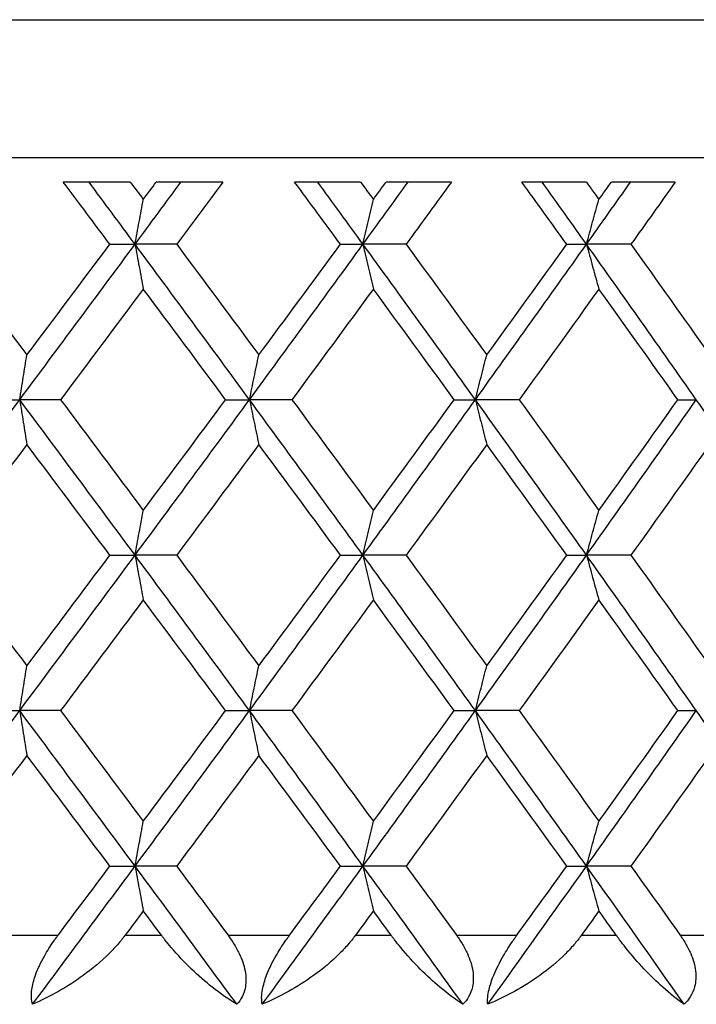
# Model space of a CAD drawing. Units: millimetres. Extents: x 24 to 867, y 24 to 606.
# Drawn here: x 717 to 721, y 470 to 475 of the extents above; entities that cross this region are included whole.
import ezdxf

# ---------------------------------------------------------------- set-up
doc = ezdxf.new("R2010")
doc.units = ezdxf.units.MM
doc.header["$LTSCALE"] = 3
doc.layers.add('Visible (ISO)', color=7, linetype='Continuous', lineweight=25, true_color=0x00003f)
doc.layers.add('Visible Narrow (ISO)', color=7, linetype='Continuous', lineweight=25, true_color=0x00003f)

msp = doc.modelspace()

# ---------------------------------------------------------------- linework, layer by layer
at = {"layer": 'Visible (ISO)'}
for p, q in [((739.49933, 474.65514), (685.09933, 474.65514)), ((717.47275, 474.51514), (717.08488, 474.51514)), ((718.00847, 474.51514), (717.62299, 474.51514)), ((718.80519, 474.51514), (718.42375, 474.51514)), ((719.33127, 474.51514), (718.95283, 474.51514)), ((720.11196, 474.51514), (719.73845, 474.51514)), ((720.62632, 474.51514), (720.2564, 474.51514)), ((717.35434, 474.15514), (717.50019, 474.15514)), ((717.74104, 474.15514), (717.50019, 474.15514)), ((718.68879, 474.15514), (718.81923, 474.15514)), ((719.06877, 474.15514), (718.81923, 474.15514)), ((719.99803, 474.15514), (720.11255, 474.15514)), ((720.36978, 474.15514), (720.11255, 474.15514)), ((716.6793, 473.25514), (716.83264, 473.25514)), ((717.06879, 473.25514), (716.83264, 473.25514)), ((718.02439, 473.25514), (718.1626, 473.25514)), ((718.40792, 473.25514), (718.1626, 473.25514)), ((719.34689, 473.25514), (719.46943, 473.25514)), ((719.72294, 473.25514), (719.46943, 473.25514)), ((720.64158, 473.25514), (720.74796, 473.25514)), ((717.35434, 472.35514), (717.50019, 472.35514)), ((717.74104, 472.35514), (717.50019, 472.35514)), ((718.68879, 472.35514), (718.81923, 472.35514)), ((719.06877, 472.35514), (718.81923, 472.35514)), ((719.99803, 472.35514), (720.11255, 472.35514)), ((720.36978, 472.35514), (720.11255, 472.35514)), ((716.6793, 471.45514), (716.83264, 471.45514)), ((717.06879, 471.45514), (716.83264, 471.45514)), ((718.02439, 471.45514), (718.1626, 471.45514)), ((718.40792, 471.45514), (718.1626, 471.45514)), ((719.34689, 471.45514), (719.46943, 471.45514)), ((719.72294, 471.45514), (719.46943, 471.45514)), ((720.64158, 471.45514), (720.74796, 471.45514)), ((717.35434, 470.55514), (717.50019, 470.55514)), ((717.74104, 470.55514), (717.50019, 470.55514)), ((718.68879, 470.55514), (718.81923, 470.55514)), ((719.06877, 470.55514), (718.81923, 470.55514)), ((719.99803, 470.55514), (720.11255, 470.55514)), ((720.36978, 470.55514), (720.11255, 470.55514))]:
    msp.add_line(p, q, dxfattribs=at)
for points in [[(717.35434, 474.15514), (717.26465, 474.27514), (717.17483, 474.39514), (717.08488, 474.51514)], [(717.50019, 474.15514), (717.41151, 474.27514), (717.32269, 474.39514), (717.23375, 474.51514)], [(717.47275, 474.51514), (717.49781, 474.48156), (717.52286, 474.44798), (717.5479, 474.41441)], [(717.50019, 474.15514), (717.58887, 474.27514), (717.67741, 474.39514), (717.76581, 474.51514)], [(717.5479, 474.41441), (717.57294, 474.44798), (717.59797, 474.48156), (717.62299, 474.51514)], [(718.00847, 474.51514), (717.91947, 474.39514), (717.83033, 474.27514), (717.74104, 474.15514)], [(718.68879, 474.15514), (718.60061, 474.27514), (718.51226, 474.39514), (718.42375, 474.51514)], [(718.81923, 474.15514), (718.7321, 474.27514), (718.64479, 474.39514), (718.55732, 474.51514)], [(718.80519, 474.51514), (718.82982, 474.48156), (718.85444, 474.44798), (718.87905, 474.41441)], [(718.81923, 474.15514), (718.90637, 474.27514), (718.99333, 474.39514), (719.08012, 474.51514)], [(718.87905, 474.41441), (718.90366, 474.44798), (718.92825, 474.48156), (718.95283, 474.51514)], [(719.33127, 474.51514), (719.24395, 474.39514), (719.15645, 474.27514), (719.06877, 474.15514)], [(719.99803, 474.15514), (719.91171, 474.27514), (719.82518, 474.39514), (719.73845, 474.51514)], [(720.11255, 474.15514), (720.0273, 474.27514), (719.94184, 474.39514), (719.85619, 474.51514)], [(720.11196, 474.51514), (720.13607, 474.48156), (720.16016, 474.44798), (720.18423, 474.41441)], [(720.11255, 474.15514), (720.1978, 474.27514), (720.28284, 474.39514), (720.36767, 474.51514)], [(720.18423, 474.41441), (720.2083, 474.44798), (720.23236, 474.48156), (720.2564, 474.51514)], [(720.62632, 474.51514), (720.54102, 474.39514), (720.45551, 474.27514), (720.36978, 474.15514)], [(716.39183, 474.15514), (716.55299, 473.94156), (716.7138, 473.72798), (716.87423, 473.51441)], [(716.83264, 473.25514), (717.05594, 473.55514), (717.27849, 473.85514), (717.50019, 474.15514)], [(716.87423, 473.51441), (717.03466, 473.72798), (717.19471, 473.94156), (717.35434, 474.15514)], [(718.1626, 473.25514), (717.94273, 473.55514), (717.72189, 473.85514), (717.50019, 474.15514)], [(717.74104, 474.15514), (717.89996, 473.94156), (718.05842, 473.72798), (718.2164, 473.51441)], [(718.1626, 473.25514), (718.38248, 473.55514), (718.60139, 473.85514), (718.81923, 474.15514)], [(718.2164, 473.51441), (718.37437, 473.72798), (718.53185, 473.94156), (718.68879, 474.15514)], [(719.46943, 473.25514), (719.25384, 473.55514), (719.03707, 473.85514), (718.81923, 474.15514)], [(719.06877, 474.15514), (719.22482, 473.94156), (719.38032, 473.72798), (719.53521, 473.51441)], [(719.46943, 473.25514), (719.68502, 473.55514), (719.89943, 473.85514), (720.11255, 474.15514)], [(719.53521, 473.51441), (719.6901, 473.72798), (719.84439, 473.94156), (719.99803, 474.15514)], [(720.74796, 473.25514), (720.53751, 473.55514), (720.32567, 473.85514), (720.11255, 474.15514)], [(720.36978, 474.15514), (720.52236, 473.94156), (720.67427, 473.72798), (720.82547, 473.51441)], [(717.5479, 473.89588), (717.38862, 473.6823), (717.2289, 473.46872), (717.06879, 473.25514)], [(718.02439, 473.25514), (717.86603, 473.46872), (717.70718, 473.6823), (717.5479, 473.89588)], [(718.87905, 473.89588), (718.72254, 473.6823), (718.56548, 473.46872), (718.40792, 473.25514)], [(719.34689, 473.25514), (719.19152, 473.46872), (719.03556, 473.6823), (718.87905, 473.89588)], [(720.18423, 473.89588), (720.03111, 473.6823), (719.87733, 473.46872), (719.72294, 473.25514)], [(720.64158, 473.25514), (720.48981, 473.46872), (720.33735, 473.6823), (720.18423, 473.89588)], [(716.16062, 472.35514), (716.3853, 472.65514), (716.60934, 472.95514), (716.83264, 473.25514)], [(717.50019, 472.35514), (717.27849, 472.65514), (717.05594, 472.95514), (716.83264, 473.25514)], [(717.06879, 473.25514), (717.2289, 473.04156), (717.38862, 472.82798), (717.5479, 472.61441)], [(717.50019, 472.35514), (717.72189, 472.65514), (717.94273, 472.95514), (718.1626, 473.25514)], [(717.5479, 472.61441), (717.70718, 472.82798), (717.86603, 473.04156), (718.02439, 473.25514)], [(718.81923, 472.35514), (718.60139, 472.65514), (718.38248, 472.95514), (718.1626, 473.25514)], [(718.40792, 473.25514), (718.56548, 473.04156), (718.72254, 472.82798), (718.87905, 472.61441)], [(718.81923, 472.35514), (719.03707, 472.65514), (719.25384, 472.95514), (719.46943, 473.25514)], [(718.87905, 472.61441), (719.03556, 472.82798), (719.19152, 473.04156), (719.34689, 473.25514)], [(720.11255, 472.35514), (719.89943, 472.65514), (719.68502, 472.95514), (719.46943, 473.25514)], [(719.72294, 473.25514), (719.87733, 473.04156), (720.03111, 472.82798), (720.18423, 472.61441)], [(720.11255, 472.35514), (720.32567, 472.65514), (720.53751, 472.95514), (720.74796, 473.25514)], [(720.18423, 472.61441), (720.33735, 472.82798), (720.48981, 473.04156), (720.64158, 473.25514)], [(721.37503, 472.35514), (721.16746, 472.65514), (720.9584, 472.95514), (720.74796, 473.25514)], [(716.87423, 472.99588), (716.7138, 472.7823), (716.55299, 472.56872), (716.39183, 472.35514)], [(717.35434, 472.35514), (717.19471, 472.56872), (717.03466, 472.7823), (716.87423, 472.99588)], [(718.2164, 472.99588), (718.05842, 472.7823), (717.89996, 472.56872), (717.74104, 472.35514)], [(718.68879, 472.35514), (718.53185, 472.56872), (718.37437, 472.7823), (718.2164, 472.99588)], [(719.53521, 472.99588), (719.38032, 472.7823), (719.22482, 472.56872), (719.06877, 472.35514)], [(719.99803, 472.35514), (719.84439, 472.56872), (719.6901, 472.7823), (719.53521, 472.99588)], [(720.82547, 472.99588), (720.67427, 472.7823), (720.52236, 472.56872), (720.36978, 472.35514)], [(716.39183, 472.35514), (716.55299, 472.14156), (716.7138, 471.92798), (716.87423, 471.71441)], [(716.83264, 471.45514), (717.05594, 471.75514), (717.27849, 472.05514), (717.50019, 472.35514)], [(716.87423, 471.71441), (717.03466, 471.92798), (717.19471, 472.14156), (717.35434, 472.35514)], [(718.1626, 471.45514), (717.94273, 471.75514), (717.72189, 472.05514), (717.50019, 472.35514)], [(717.74104, 472.35514), (717.89996, 472.14156), (718.05842, 471.92798), (718.2164, 471.71441)], [(718.1626, 471.45514), (718.38248, 471.75514), (718.60139, 472.05514), (718.81923, 472.35514)], [(718.2164, 471.71441), (718.37437, 471.92798), (718.53185, 472.14156), (718.68879, 472.35514)], [(719.46943, 471.45514), (719.25384, 471.75514), (719.03707, 472.05514), (718.81923, 472.35514)], [(719.06877, 472.35514), (719.22482, 472.14156), (719.38032, 471.92798), (719.53521, 471.71441)], [(719.46943, 471.45514), (719.68502, 471.75514), (719.89943, 472.05514), (720.11255, 472.35514)], [(719.53521, 471.71441), (719.6901, 471.92798), (719.84439, 472.14156), (719.99803, 472.35514)], [(720.74796, 471.45514), (720.53751, 471.75514), (720.32567, 472.05514), (720.11255, 472.35514)], [(720.36978, 472.35514), (720.52236, 472.14156), (720.67427, 471.92798), (720.82547, 471.71441)], [(717.5479, 472.09588), (717.38862, 471.8823), (717.2289, 471.66872), (717.06879, 471.45514)], [(718.02439, 471.45514), (717.86603, 471.66872), (717.70718, 471.8823), (717.5479, 472.09588)], [(718.87905, 472.09588), (718.72254, 471.8823), (718.56548, 471.66872), (718.40792, 471.45514)], [(719.34689, 471.45514), (719.19152, 471.66872), (719.03556, 471.8823), (718.87905, 472.09588)], [(720.18423, 472.09588), (720.03111, 471.8823), (719.87733, 471.66872), (719.72294, 471.45514)], [(720.64158, 471.45514), (720.48981, 471.66872), (720.33735, 471.8823), (720.18423, 472.09588)], [(716.16062, 470.55514), (716.3853, 470.85514), (716.60934, 471.15514), (716.83264, 471.45514)], [(717.50019, 470.55514), (717.27849, 470.85514), (717.05594, 471.15514), (716.83264, 471.45514)], [(717.06879, 471.45514), (717.2289, 471.24156), (717.38862, 471.02798), (717.5479, 470.81441)], [(717.50019, 470.55514), (717.72189, 470.85514), (717.94273, 471.15514), (718.1626, 471.45514)], [(717.5479, 470.81441), (717.70718, 471.02798), (717.86603, 471.24156), (718.02439, 471.45514)], [(718.81923, 470.55514), (718.60139, 470.85514), (718.38248, 471.15514), (718.1626, 471.45514)], [(718.40792, 471.45514), (718.56548, 471.24156), (718.72254, 471.02798), (718.87905, 470.81441)], [(718.81923, 470.55514), (719.03707, 470.85514), (719.25384, 471.15514), (719.46943, 471.45514)], [(718.87905, 470.81441), (719.03556, 471.02798), (719.19152, 471.24156), (719.34689, 471.45514)], [(720.11255, 470.55514), (719.89943, 470.85514), (719.68502, 471.15514), (719.46943, 471.45514)], [(719.72294, 471.45514), (719.87733, 471.24156), (720.03111, 471.02798), (720.18423, 470.81441)], [(720.11255, 470.55514), (720.32567, 470.85514), (720.53751, 471.15514), (720.74796, 471.45514)], [(720.18423, 470.81441), (720.33735, 471.02798), (720.48981, 471.24156), (720.64158, 471.45514)], [(721.37503, 470.55514), (721.16746, 470.85514), (720.9584, 471.15514), (720.74796, 471.45514)], [(716.87423, 471.19588), (716.7138, 470.9823), (716.55299, 470.76872), (716.39183, 470.55514)], [(717.35434, 470.55514), (717.19471, 470.76872), (717.03466, 470.9823), (716.87423, 471.19588)], [(718.2164, 471.19588), (718.05842, 470.9823), (717.89996, 470.76872), (717.74104, 470.55514)], [(718.68879, 470.55514), (718.53185, 470.76872), (718.37437, 470.9823), (718.2164, 471.19588)], [(719.53521, 471.19588), (719.38032, 470.9823), (719.22482, 470.76872), (719.06877, 470.55514)], [(719.99803, 470.55514), (719.84439, 470.76872), (719.6901, 470.9823), (719.53521, 471.19588)], [(720.82547, 471.19588), (720.67427, 470.9823), (720.52236, 470.76872), (720.36978, 470.55514)], [(716.90704, 469.75514), (717.10538, 470.02181), (717.30312, 470.28847), (717.50019, 470.55514)], [(717.0549, 470.15514), (717.15487, 470.28847), (717.25468, 470.42181), (717.35434, 470.55514)], [(718.08928, 469.75514), (717.89364, 470.02181), (717.69725, 470.28847), (717.50019, 470.55514)], [(717.74104, 470.55514), (717.84025, 470.42181), (717.93928, 470.28847), (718.03813, 470.15514)], [(718.23586, 469.75514), (718.43112, 470.02181), (718.6256, 470.28847), (718.81923, 470.55514)], [(718.39424, 470.15514), (718.49263, 470.28847), (718.59081, 470.42181), (718.68879, 470.55514)], [(719.39752, 469.75514), (719.20566, 470.02181), (719.01287, 470.28847), (718.81923, 470.55514)], [(719.06877, 470.55514), (719.16619, 470.42181), (719.2634, 470.28847), (719.36037, 470.15514)], [(719.54125, 469.75514), (719.73265, 470.02181), (719.92311, 470.28847), (720.11255, 470.55514)], [(719.70954, 470.15514), (719.80595, 470.28847), (719.90212, 470.42181), (719.99803, 470.55514)], [(720.67776, 469.75514), (720.49042, 470.02181), (720.30199, 470.28847), (720.11255, 470.55514)], [(720.36978, 470.55514), (720.46503, 470.42181), (720.56002, 470.28847), (720.65475, 470.15514)], [(717.5479, 470.29588), (717.51292, 470.24896), (717.47791, 470.20205), (717.44288, 470.15514)], [(717.65279, 470.15514), (717.61785, 470.20205), (717.58289, 470.24896), (717.5479, 470.29588)], [(718.87905, 470.29588), (718.84467, 470.24896), (718.81027, 470.20205), (718.77584, 470.15514)], [(718.9821, 470.15514), (718.94778, 470.20205), (718.91343, 470.24896), (718.87905, 470.29588)], [(720.18423, 470.29588), (720.1506, 470.24896), (720.11693, 470.20205), (720.08324, 470.15514)], [(720.28503, 470.15514), (720.25146, 470.20205), (720.21786, 470.24896), (720.18423, 470.29588)]]:
    msp.add_open_spline(points, degree=3, dxfattribs=at)
for points, knots in [([(717.50019, 474.15514), (717.50807, 474.19853), (717.51598, 474.24182), (717.53188, 474.32824), (717.53988, 474.37138), (717.5479, 474.41441)], [0, 0, 0, 0, 0.016358409, 0.016358409, 0.03274467, 0.03274467, 0.03274467, 0.03274467]), ([(718.81923, 474.15514), (718.82911, 474.19853), (718.83903, 474.24182), (718.85897, 474.32824), (718.86899, 474.37138), (718.87905, 474.41441)], [0, 0, 0, 0, 0.016358409, 0.016358409, 0.03274467, 0.03274467, 0.03274467, 0.03274467]), ([(720.11255, 474.15514), (720.12438, 474.19853), (720.13627, 474.24182), (720.16016, 474.32824), (720.17217, 474.37138), (720.18423, 474.41441)], [0, 0, 0, 0, 0.016358409, 0.016358409, 0.03274467, 0.03274467, 0.03274467, 0.03274467]), ([(717.50019, 474.15514), (717.50807, 474.11175), (717.51598, 474.06846), (717.53188, 473.98204), (717.53988, 473.9389), (717.5479, 473.89588)], [0, 0, 0, 0, 0.016358409, 0.016358409, 0.03274467, 0.03274467, 0.03274467, 0.03274467]), ([(718.81923, 474.15514), (718.82911, 474.11175), (718.83903, 474.06846), (718.85897, 473.98204), (718.86899, 473.9389), (718.87905, 473.89588)], [0, 0, 0, 0, 0.016358409, 0.016358409, 0.03274467, 0.03274467, 0.03274467, 0.03274467]), ([(720.11255, 474.15514), (720.12438, 474.11175), (720.13627, 474.06846), (720.16016, 473.98204), (720.17217, 473.9389), (720.18423, 473.89588)], [0, 0, 0, 0, 0.016358409, 0.016358409, 0.03274467, 0.03274467, 0.03274467, 0.03274467]), ([(716.83264, 473.25514), (716.83951, 473.29853), (716.8464, 473.34182), (716.86027, 473.42824), (716.86723, 473.47138), (716.87423, 473.51441)], [0, 0, 0, 0, 0.016358409, 0.016358409, 0.03274467, 0.03274467, 0.03274467, 0.03274467]), ([(718.1626, 473.25514), (718.17149, 473.29853), (718.1804, 473.34182), (718.19834, 473.42824), (718.20735, 473.47138), (718.2164, 473.51441)], [0, 0, 0, 0, 0.016358409, 0.016358409, 0.03274467, 0.03274467, 0.03274467, 0.03274467]), ([(719.46943, 473.25514), (719.48029, 473.29853), (719.4912, 473.34182), (719.51312, 473.42824), (719.52414, 473.47138), (719.53521, 473.51441)], [0, 0, 0, 0, 0.016358409, 0.016358409, 0.03274467, 0.03274467, 0.03274467, 0.03274467]), ([(716.83264, 473.25514), (716.83951, 473.21175), (716.8464, 473.16846), (716.86027, 473.08204), (716.86723, 473.0389), (716.87423, 472.99588)], [0, 0, 0, 0, 0.016358409, 0.016358409, 0.03274467, 0.03274467, 0.03274467, 0.03274467]), ([(718.1626, 473.25514), (718.17149, 473.21175), (718.1804, 473.16846), (718.19834, 473.08204), (718.20735, 473.0389), (718.2164, 472.99588)], [0, 0, 0, 0, 0.016358409, 0.016358409, 0.03274467, 0.03274467, 0.03274467, 0.03274467]), ([(719.46943, 473.25514), (719.48029, 473.21175), (719.4912, 473.16846), (719.51312, 473.08204), (719.52414, 473.0389), (719.53521, 472.99588)], [0, 0, 0, 0, 0.016358409, 0.016358409, 0.03274467, 0.03274467, 0.03274467, 0.03274467]), ([(717.50019, 472.35514), (717.50807, 472.39853), (717.51598, 472.44182), (717.53188, 472.52824), (717.53988, 472.57138), (717.5479, 472.61441)], [0, 0, 0, 0, 0.016358409, 0.016358409, 0.03274467, 0.03274467, 0.03274467, 0.03274467]), ([(718.81923, 472.35514), (718.82911, 472.39853), (718.83903, 472.44182), (718.85897, 472.52824), (718.86899, 472.57138), (718.87905, 472.61441)], [0, 0, 0, 0, 0.016358409, 0.016358409, 0.03274467, 0.03274467, 0.03274467, 0.03274467]), ([(720.11255, 472.35514), (720.12438, 472.39853), (720.13627, 472.44182), (720.16016, 472.52824), (720.17217, 472.57138), (720.18423, 472.61441)], [0, 0, 0, 0, 0.016358409, 0.016358409, 0.03274467, 0.03274467, 0.03274467, 0.03274467]), ([(717.50019, 472.35514), (717.50807, 472.31175), (717.51598, 472.26846), (717.53188, 472.18204), (717.53988, 472.1389), (717.5479, 472.09588)], [0, 0, 0, 0, 0.016358409, 0.016358409, 0.03274467, 0.03274467, 0.03274467, 0.03274467]), ([(718.81923, 472.35514), (718.82911, 472.31175), (718.83903, 472.26846), (718.85897, 472.18204), (718.86899, 472.1389), (718.87905, 472.09588)], [0, 0, 0, 0, 0.016358409, 0.016358409, 0.03274467, 0.03274467, 0.03274467, 0.03274467]), ([(720.11255, 472.35514), (720.12438, 472.31175), (720.13627, 472.26846), (720.16016, 472.18204), (720.17217, 472.1389), (720.18423, 472.09588)], [0, 0, 0, 0, 0.016358409, 0.016358409, 0.03274467, 0.03274467, 0.03274467, 0.03274467]), ([(716.83264, 471.45514), (716.83951, 471.49853), (716.8464, 471.54182), (716.86027, 471.62824), (716.86723, 471.67138), (716.87423, 471.71441)], [0, 0, 0, 0, 0.016358409, 0.016358409, 0.03274467, 0.03274467, 0.03274467, 0.03274467]), ([(718.1626, 471.45514), (718.17149, 471.49853), (718.1804, 471.54182), (718.19834, 471.62824), (718.20735, 471.67138), (718.2164, 471.71441)], [0, 0, 0, 0, 0.016358409, 0.016358409, 0.03274467, 0.03274467, 0.03274467, 0.03274467]), ([(719.46943, 471.45514), (719.48029, 471.49853), (719.4912, 471.54182), (719.51312, 471.62824), (719.52414, 471.67138), (719.53521, 471.71441)], [0, 0, 0, 0, 0.016358409, 0.016358409, 0.03274467, 0.03274467, 0.03274467, 0.03274467]), ([(716.83264, 471.45514), (716.83951, 471.41175), (716.8464, 471.36846), (716.86027, 471.28204), (716.86723, 471.2389), (716.87423, 471.19588)], [0, 0, 0, 0, 0.016358409, 0.016358409, 0.03274467, 0.03274467, 0.03274467, 0.03274467]), ([(718.1626, 471.45514), (718.17149, 471.41175), (718.1804, 471.36846), (718.19834, 471.28204), (718.20735, 471.2389), (718.2164, 471.19588)], [0, 0, 0, 0, 0.016358409, 0.016358409, 0.03274467, 0.03274467, 0.03274467, 0.03274467]), ([(719.46943, 471.45514), (719.48029, 471.41175), (719.4912, 471.36846), (719.51312, 471.28204), (719.52414, 471.2389), (719.53521, 471.19588)], [0, 0, 0, 0, 0.016358409, 0.016358409, 0.03274467, 0.03274467, 0.03274467, 0.03274467]), ([(717.50019, 470.55514), (717.50807, 470.59853), (717.51598, 470.64182), (717.53188, 470.72824), (717.53988, 470.77138), (717.5479, 470.81441)], [0, 0, 0, 0, 0.016358409, 0.016358409, 0.03274467, 0.03274467, 0.03274467, 0.03274467]), ([(718.81923, 470.55514), (718.82911, 470.59853), (718.83903, 470.64182), (718.85897, 470.72824), (718.86899, 470.77138), (718.87905, 470.81441)], [0, 0, 0, 0, 0.016358409, 0.016358409, 0.03274467, 0.03274467, 0.03274467, 0.03274467]), ([(720.11255, 470.55514), (720.12438, 470.59853), (720.13627, 470.64182), (720.16016, 470.72824), (720.17217, 470.77138), (720.18423, 470.81441)], [0, 0, 0, 0, 0.016358409, 0.016358409, 0.03274467, 0.03274467, 0.03274467, 0.03274467]), ([(717.50019, 470.55514), (717.50807, 470.51175), (717.51598, 470.46846), (717.53188, 470.38204), (717.53988, 470.3389), (717.5479, 470.29588)], [0, 0, 0, 0, 0.016358409, 0.016358409, 0.03274467, 0.03274467, 0.03274467, 0.03274467]), ([(718.81923, 470.55514), (718.82911, 470.51175), (718.83903, 470.46846), (718.85897, 470.38204), (718.86899, 470.3389), (718.87905, 470.29588)], [0, 0, 0, 0, 0.016358409, 0.016358409, 0.03274467, 0.03274467, 0.03274467, 0.03274467]), ([(720.11255, 470.55514), (720.12438, 470.51175), (720.13627, 470.46846), (720.16016, 470.38204), (720.17217, 470.3389), (720.18423, 470.29588)], [0, 0, 0, 0, 0.016358409, 0.016358409, 0.03274467, 0.03274467, 0.03274467, 0.03274467]), ([(716.90704, 469.75514), (716.90034, 469.7793), (716.89874, 469.80794), (716.90661, 469.86678), (716.91358, 469.89426), (716.93678, 469.95992), (716.95464, 469.99763), (716.99215, 470.0641), (717.01057, 470.09295), (717.03444, 470.12712), (717.03893, 470.13342), (717.04554, 470.14251), (717.04761, 470.14533), (717.05142, 470.15048), (717.05315, 470.15282), (717.0549, 470.15514)], [0, 0, 0, 0, 0.012769845, 0.012769845, 0.022720561, 0.022720561, 0.035563411, 0.035563411, 0.045752302, 0.045752302, 0.048080031, 0.048080031, 0.049135419, 0.049135419, 0.050013527, 0.050013527, 0.050013527, 0.050013527]), ([(717.44288, 470.15514), (717.44071, 470.15223), (717.43852, 470.14934), (717.43309, 470.14227), (717.42984, 470.1381), (717.4194, 470.12501), (717.41206, 470.11616), (717.38727, 470.08736), (717.36905, 470.06789), (717.30377, 470.0029), (717.25286, 469.96029), (717.10799, 469.85467), (717.00763, 469.79833), (716.90704, 469.75514)], [0.000005279, 0.000005279, 0.000005279, 0.000005279, 0.00110521, 0.00110521, 0.00270268, 0.00270268, 0.006162924, 0.006162924, 0.014140912, 0.014140912, 0.033793617, 0.033793617, 0.068295565, 0.068295565, 0.068295565, 0.068295565]), ([(718.08928, 469.75514), (718.0427, 469.78311), (717.99463, 469.8165), (717.86738, 469.91712), (717.78488, 469.99472), (717.69714, 470.09845), (717.68496, 470.11339), (717.66934, 470.13336), (717.66568, 470.13809), (717.6604, 470.14503), (717.65875, 470.14721), (717.65566, 470.1513), (717.65423, 470.15322), (717.65279, 470.15514)], [0, 0, 0, 0, 0.022461071, 0.022461071, 0.059219379, 0.059219379, 0.065217099, 0.065217099, 0.067060007, 0.067060007, 0.067901021, 0.067901021, 0.068635604, 0.068635604, 0.068635604, 0.068635604]), ([(718.03813, 470.15514), (718.04028, 470.15224), (718.0424, 470.14934), (718.04749, 470.14227), (718.05044, 470.13809), (718.05936, 470.12516), (718.06518, 470.11631), (718.0827, 470.08828), (718.09356, 470.06874), (718.11882, 470.01576), (718.13066, 469.98186), (718.14282, 469.91641), (718.14359, 469.88559), (718.13497, 469.83574), (718.12852, 469.81638), (718.11124, 469.78264), (718.1011, 469.76819), (718.08928, 469.75514)], [0.000001202, 0.000001202, 0.000001202, 0.000001202, 0.001096865, 0.001096865, 0.002653171, 0.002653171, 0.005896727, 0.005896727, 0.012823307, 0.012823307, 0.02439714, 0.02439714, 0.035307654, 0.035307654, 0.043082349, 0.043082349, 0.049992731, 0.049992731, 0.049992731, 0.049992731]), ([(718.23586, 469.75514), (718.23133, 469.7793), (718.23169, 469.80794), (718.24249, 469.86678), (718.25051, 469.89426), (718.27555, 469.95992), (718.29403, 469.99763), (718.33201, 470.0641), (718.35042, 470.09295), (718.37406, 470.12712), (718.37851, 470.13342), (718.38502, 470.14251), (718.38706, 470.14533), (718.39082, 470.15048), (718.39253, 470.15282), (718.39424, 470.15514)], [0, 0, 0, 0, 0.012769845, 0.012769845, 0.022720561, 0.022720561, 0.035563411, 0.035563411, 0.045752302, 0.045752302, 0.048080031, 0.048080031, 0.049135419, 0.049135419, 0.050013527, 0.050013527, 0.050013527, 0.050013527]), ([(718.77584, 470.15514), (718.77371, 470.15223), (718.77155, 470.14934), (718.76621, 470.14227), (718.763, 470.1381), (718.7527, 470.12501), (718.74545, 470.11616), (718.7209, 470.08736), (718.70279, 470.06789), (718.6377, 470.0029), (718.5866, 469.96029), (718.4405, 469.85467), (718.33858, 469.79833), (718.23586, 469.75514)], [0.000005279, 0.000005279, 0.000005279, 0.000005279, 0.00110521, 0.00110521, 0.00270268, 0.00270268, 0.006162924, 0.006162924, 0.014140912, 0.014140912, 0.033793617, 0.033793617, 0.068295565, 0.068295565, 0.068295565, 0.068295565]), ([(719.39752, 469.75514), (719.35428, 469.78311), (719.3093, 469.8165), (719.18935, 469.91712), (719.11066, 469.99472), (719.02546, 470.09845), (719.0136, 470.11339), (718.99832, 470.13336), (718.99474, 470.13809), (718.98956, 470.14503), (718.98794, 470.14721), (718.98491, 470.1513), (718.9835, 470.15322), (718.9821, 470.15514)], [0, 0, 0, 0, 0.022461071, 0.022461071, 0.059219379, 0.059219379, 0.065217099, 0.065217099, 0.067060007, 0.067060007, 0.067901021, 0.067901021, 0.068635604, 0.068635604, 0.068635604, 0.068635604]), ([(719.36037, 470.15514), (719.36248, 470.15224), (719.36456, 470.14934), (719.36955, 470.14227), (719.37243, 470.13809), (719.38115, 470.12516), (719.38682, 470.11631), (719.40382, 470.08828), (719.41428, 470.06874), (719.43831, 470.01576), (719.44922, 469.98186), (719.45919, 469.91641), (719.45878, 469.88559), (719.44791, 469.83574), (719.44048, 469.81638), (719.42129, 469.78264), (719.41025, 469.76819), (719.39752, 469.75514)], [0.000001202, 0.000001202, 0.000001202, 0.000001202, 0.001096865, 0.001096865, 0.002653171, 0.002653171, 0.005896727, 0.005896727, 0.012823307, 0.012823307, 0.02439714, 0.02439714, 0.035307654, 0.035307654, 0.043082349, 0.043082349, 0.049992731, 0.049992731, 0.049992731, 0.049992731]), ([(719.54125, 469.75514), (719.53891, 469.7793), (719.54122, 469.80794), (719.55491, 469.86678), (719.56394, 469.89426), (719.59074, 469.95992), (719.60976, 469.99763), (719.64806, 470.0641), (719.66639, 470.09295), (719.68971, 470.12712), (719.69409, 470.13342), (719.70049, 470.14251), (719.7025, 470.14533), (719.70618, 470.15048), (719.70786, 470.15282), (719.70954, 470.15514)], [0, 0, 0, 0, 0.012769845, 0.012769845, 0.022720561, 0.022720561, 0.035563411, 0.035563411, 0.045752302, 0.045752302, 0.048080031, 0.048080031, 0.049135419, 0.049135419, 0.050013527, 0.050013527, 0.050013527, 0.050013527]), ([(720.08324, 470.15514), (720.08115, 470.15223), (720.07904, 470.14934), (720.0738, 470.14227), (720.07065, 470.1381), (720.06054, 470.12501), (720.0534, 470.11616), (720.02919, 470.08736), (720.01126, 470.06789), (719.94661, 470.0029), (719.89552, 469.96029), (719.74878, 469.85467), (719.6457, 469.79833), (719.54125, 469.75514)], [0.000005279, 0.000005279, 0.000005279, 0.000005279, 0.00110521, 0.00110521, 0.00270268, 0.00270268, 0.006162924, 0.006162924, 0.014140912, 0.014140912, 0.033793617, 0.033793617, 0.068295565, 0.068295565, 0.068295565, 0.068295565]), ([(720.67776, 469.75514), (720.63801, 469.78311), (720.59631, 469.8165), (720.48414, 469.91712), (720.40957, 469.99472), (720.32724, 470.09845), (720.31573, 470.11339), (720.30086, 470.13336), (720.29738, 470.13809), (720.29232, 470.14503), (720.29074, 470.14721), (720.28778, 470.1513), (720.2864, 470.15322), (720.28503, 470.15514)], [0, 0, 0, 0, 0.022461071, 0.022461071, 0.059219379, 0.059219379, 0.065217099, 0.065217099, 0.067060007, 0.067060007, 0.067901021, 0.067901021, 0.068635604, 0.068635604, 0.068635604, 0.068635604]), ([(720.65475, 470.15514), (720.6568, 470.15224), (720.65884, 470.14934), (720.6637, 470.14227), (720.6665, 470.13809), (720.67498, 470.12516), (720.68048, 470.11631), (720.69691, 470.08828), (720.70693, 470.06874), (720.72962, 470.01576), (720.73955, 469.98186), (720.74732, 469.91641), (720.74572, 469.88559), (720.73263, 469.83574), (720.72425, 469.81638), (720.70324, 469.78264), (720.69134, 469.76819), (720.67776, 469.75514)], [0.000001202, 0.000001202, 0.000001202, 0.000001202, 0.001096865, 0.001096865, 0.002653171, 0.002653171, 0.005896727, 0.005896727, 0.012823307, 0.012823307, 0.02439714, 0.02439714, 0.035307654, 0.035307654, 0.043082349, 0.043082349, 0.049992731, 0.049992731, 0.049992731, 0.049992731])]:
    msp.add_open_spline(points, degree=3, knots=knots, dxfattribs=at)
at = {"layer": 'Visible Narrow (ISO)'}
for p, q in [((684.29933, 475.45514), (740.29933, 475.45514)), ((716.69324, 470.15514), (717.0549, 470.15514)), ((717.44288, 470.15514), (717.65279, 470.15514)), ((718.03813, 470.15514), (718.39424, 470.15514)), ((718.77584, 470.15514), (718.9821, 470.15514)), ((719.36037, 470.15514), (719.70954, 470.15514)), ((720.08324, 470.15514), (720.28503, 470.15514)), ((720.65475, 470.15514), (720.99559, 470.15514))]:
    msp.add_line(p, q, dxfattribs=at)

doc.saveas('drawing.dxf')
